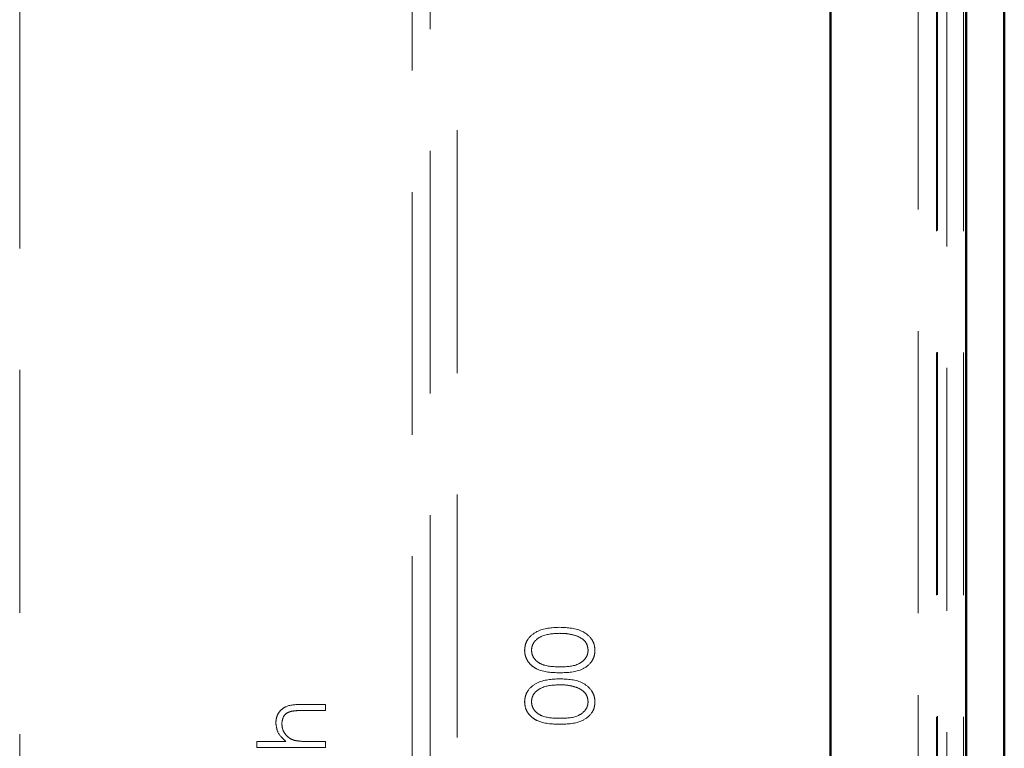
# Model space of a CAD drawing. Units: millimetres. Extents: x -223 to 594, y -15 to 420.
# Drawn here: x 91 to 96, y 80 to 84 of the extents above; entities that cross this region are included whole.
import ezdxf

# ---------------------------------------------------------------- set-up
doc = ezdxf.new("R2010")
doc.units = ezdxf.units.MM
doc.linetypes.add('HIDDEN', pattern=[1.905, 1.27, -0.635])
doc.linetypes.add('PHANTOM', pattern=[12.7, 6.35, -1.27, 1.27, -1.27, 1.27, -1.27])

msp = doc.modelspace()

# ---------------------------------------------------------------- linework, layer by layer
at = {"color": 7, "linetype": 'HIDDEN', "lineweight": 18}
for p, q in [((95.4924, 181.3981), (95.4924, 69.6572)), ((95.4979, 69.6403), (95.4979, 181.4151)), ((95.6343, 181.3981), (95.6343, 69.6572)), ((95.3979, 69.7501), (95.3979, 181.3052)), ((92.9864, 178.7502), (92.9864, 72.3051)), ((92.75, 72.3821), (92.75, 178.6733)), ((92.8446, 178.6431), (92.8446, 72.3051)), ((90.6979, 75.2623), (90.6979, 175.3623)), ((95.5479, 77.1777), (95.5479, 173.8777)), ((92.1673, 80.4969), (92.2979, 80.4969)), ((92.2979, 80.4969), (92.2979, 80.4655)), ((92.2979, 80.4655), (92.1776, 80.4655)), ((91.9389, 80.2725), (91.9389, 80.304)), ((91.9389, 80.304), (92.0904, 80.304)), ((92.2054, 80.304), (92.2979, 80.304)), ((92.2979, 80.304), (92.2979, 80.2725)), ((92.2979, 80.2725), (91.9389, 80.2725))]:
    msp.add_line(p, q, dxfattribs=at)
at = {"color": 7, "linetype": 'Continuous', "lineweight": 50}
for p, q in [((95.6479, 69.6403), (95.6479, 181.4151)), ((94.9381, 180.8454), (94.9381, 70.2099)), ((94.9381, 70.138), (94.9381, 175.9174)), ((95.8479, 77.1777), (95.8479, 173.8777))]:
    msp.add_line(p, q, dxfattribs=at)
at = {"color": 8, "linetype": 'PHANTOM', "lineweight": 18}
msp.add_line((95.3979, 181.3052), (95.3979, 69.7501), dxfattribs=at)
at = {"color": 7, "linetype": 'HIDDEN', "lineweight": 18}
for points, knots in [([(93.3389, 80.7799), (93.3397, 80.7903), (93.3414, 80.8109), (93.3596, 80.8484), (93.418, 80.8957), (93.481, 80.8987), (93.523, 80.9007)], [0, 0, 0, 0, 0.125614, 0.251232, 0.500605, 1, 1, 1, 1]), ([(93.3389, 80.7799), (93.3397, 80.7903), (93.3414, 80.8109), (93.3596, 80.8484), (93.418, 80.8957), (93.481, 80.8987), (93.523, 80.9007)], [0, 0, 0, 0, 0.125614, 0.251232, 0.500605, 1, 1, 1, 1]), ([(93.5229, 80.8693), (93.4904, 80.868), (93.4417, 80.8661), (93.3935, 80.8334), (93.3773, 80.805), (93.3757, 80.789), (93.3748, 80.781)], [0, 0, 0, 0, 0.5000564, 0.749042, 0.874584, 1, 1, 1, 1]), ([(93.5229, 80.8693), (93.4904, 80.868), (93.4417, 80.8661), (93.3935, 80.8334), (93.3773, 80.805), (93.3757, 80.789), (93.3748, 80.781)], [0, 0, 0, 0, 0.5000564, 0.749042, 0.874584, 1, 1, 1, 1]), ([(93.6109, 80.8561), (93.5947, 80.8605), (93.5659, 80.8685), (93.536, 80.8691), (93.5229, 80.8693)], [0, 0, 0, 0, 0.5595989, 1, 1, 1, 1]), ([(93.6109, 80.8561), (93.5947, 80.8605), (93.5659, 80.8685), (93.536, 80.8691), (93.5229, 80.8693)], [0, 0, 0, 0, 0.5595989, 1, 1, 1, 1]), ([(93.523, 80.9007), (93.565, 80.8988), (93.628, 80.8959), (93.686, 80.8483), (93.7044, 80.8108), (93.706, 80.7902), (93.7069, 80.7799)], [0, 0, 0, 0, 0.499385, 0.748754, 0.874388, 1, 1, 1, 1]), ([(93.523, 80.9007), (93.565, 80.8988), (93.628, 80.8959), (93.686, 80.8483), (93.7044, 80.8108), (93.706, 80.7902), (93.7069, 80.7799)], [0, 0, 0, 0, 0.499385, 0.748754, 0.874388, 1, 1, 1, 1]), ([(93.671, 80.781), (93.6698, 80.7906), (93.6674, 80.8097), (93.6474, 80.8392), (93.6247, 80.8497), (93.6109, 80.8561)], [0, 0, 0, 0, 0.280231, 0.560801, 1, 1, 1, 1]), ([(93.671, 80.781), (93.6698, 80.7906), (93.6674, 80.8097), (93.6474, 80.8392), (93.6247, 80.8497), (93.6109, 80.8561)], [0, 0, 0, 0, 0.280231, 0.560801, 1, 1, 1, 1]), ([(93.523, 80.6629), (93.4812, 80.6643), (93.4289, 80.666), (93.3764, 80.6986), (93.3554, 80.7213), (93.3414, 80.7493), (93.3397, 80.7697), (93.3389, 80.7799)], [0, 0, 0, 0, 0.498699, 0.624173, 0.749463, 0.874739, 1, 1, 1, 1]), ([(93.523, 80.6629), (93.4812, 80.6643), (93.4289, 80.666), (93.3764, 80.6986), (93.3554, 80.7213), (93.3414, 80.7493), (93.3397, 80.7697), (93.3389, 80.7799)], [0, 0, 0, 0, 0.498699, 0.624173, 0.749463, 0.874739, 1, 1, 1, 1]), ([(93.3748, 80.781), (93.3756, 80.773), (93.3772, 80.7569), (93.3895, 80.7356), (93.4067, 80.7186), (93.4493, 80.6955), (93.4902, 80.6949), (93.5229, 80.6943)], [0, 0, 0, 0, 0.125129, 0.250376, 0.37552, 0.500857, 1, 1, 1, 1]), ([(93.3748, 80.781), (93.3756, 80.773), (93.3772, 80.7569), (93.3895, 80.7356), (93.4067, 80.7186), (93.4493, 80.6955), (93.4902, 80.6949), (93.5229, 80.6943)], [0, 0, 0, 0, 0.125129, 0.250376, 0.37552, 0.500857, 1, 1, 1, 1]), ([(93.5229, 80.6943), (93.5556, 80.6946), (93.6046, 80.695), (93.6524, 80.7286), (93.6684, 80.757), (93.6701, 80.773), (93.671, 80.781)], [0, 0, 0, 0, 0.5002924, 0.74908, 0.8746102, 1, 1, 1, 1]), ([(93.5229, 80.6943), (93.5556, 80.6946), (93.6046, 80.695), (93.6524, 80.7286), (93.6684, 80.757), (93.6701, 80.773), (93.671, 80.781)], [0, 0, 0, 0, 0.5002924, 0.74908, 0.8746102, 1, 1, 1, 1]), ([(93.7069, 80.7799), (93.706, 80.7697), (93.7044, 80.7493), (93.686, 80.7121), (93.6272, 80.6662), (93.5647, 80.6642), (93.523, 80.6629)], [0, 0, 0, 0, 0.125561, 0.251104, 0.500254, 1, 1, 1, 1]), ([(93.7069, 80.7799), (93.706, 80.7697), (93.7044, 80.7493), (93.686, 80.7121), (93.6272, 80.6662), (93.5647, 80.6642), (93.523, 80.6629)], [0, 0, 0, 0, 0.125561, 0.251104, 0.500254, 1, 1, 1, 1]), ([(93.3389, 80.5107), (93.3397, 80.521), (93.3414, 80.5416), (93.3596, 80.5792), (93.418, 80.6265), (93.481, 80.6295), (93.523, 80.6315)], [0, 0, 0, 0, 0.125614, 0.251231, 0.500604, 1, 1, 1, 1]), ([(93.3389, 80.5107), (93.3397, 80.521), (93.3414, 80.5416), (93.3596, 80.5792), (93.418, 80.6265), (93.481, 80.6295), (93.523, 80.6315)], [0, 0, 0, 0, 0.125614, 0.251231, 0.500604, 1, 1, 1, 1]), ([(93.5229, 80.6001), (93.4904, 80.5988), (93.4417, 80.5968), (93.3935, 80.5642), (93.3773, 80.5358), (93.3757, 80.5198), (93.3748, 80.5118)], [0, 0, 0, 0, 0.500058, 0.749055, 0.874598, 1, 1, 1, 1]), ([(93.5229, 80.6001), (93.4904, 80.5988), (93.4417, 80.5968), (93.3935, 80.5642), (93.3773, 80.5358), (93.3757, 80.5198), (93.3748, 80.5118)], [0, 0, 0, 0, 0.500058, 0.749055, 0.874598, 1, 1, 1, 1]), ([(93.6109, 80.5869), (93.5947, 80.5913), (93.5659, 80.5993), (93.536, 80.5999), (93.5229, 80.6001)], [0, 0, 0, 0, 0.5595989, 1, 1, 1, 1]), ([(93.6109, 80.5869), (93.5947, 80.5913), (93.5659, 80.5993), (93.536, 80.5999), (93.5229, 80.6001)], [0, 0, 0, 0, 0.5595989, 1, 1, 1, 1]), ([(93.523, 80.6315), (93.565, 80.6296), (93.628, 80.6267), (93.686, 80.579), (93.7044, 80.5416), (93.706, 80.521), (93.7069, 80.5107)], [0, 0, 0, 0, 0.499387, 0.748754, 0.874388, 1, 1, 1, 1]), ([(93.523, 80.6315), (93.565, 80.6296), (93.628, 80.6267), (93.686, 80.579), (93.7044, 80.5416), (93.706, 80.521), (93.7069, 80.5107)], [0, 0, 0, 0, 0.499387, 0.748754, 0.874388, 1, 1, 1, 1]), ([(93.671, 80.5118), (93.6698, 80.5213), (93.6674, 80.5405), (93.6474, 80.57), (93.6247, 80.5805), (93.6109, 80.5869)], [0, 0, 0, 0, 0.280208, 0.560808, 1, 1, 1, 1]), ([(93.671, 80.5118), (93.6698, 80.5213), (93.6674, 80.5405), (93.6474, 80.57), (93.6247, 80.5805), (93.6109, 80.5869)], [0, 0, 0, 0, 0.280208, 0.560808, 1, 1, 1, 1]), ([(92.0376, 80.4013), (92.0387, 80.4127), (92.0407, 80.4357), (92.0591, 80.4658), (92.0999, 80.4964), (92.1395, 80.4967), (92.1673, 80.4969)], [0, 0, 0, 0, 0.187032, 0.373861, 0.560596, 1, 1, 1, 1]), ([(92.0376, 80.4013), (92.0387, 80.4127), (92.0407, 80.4357), (92.0591, 80.4658), (92.0999, 80.4964), (92.1395, 80.4967), (92.1673, 80.4969)], [0, 0, 0, 0, 0.187032, 0.373861, 0.560596, 1, 1, 1, 1]), ([(93.523, 80.3937), (93.4812, 80.395), (93.4289, 80.3967), (93.3764, 80.4294), (93.3554, 80.452), (93.3414, 80.48), (93.3397, 80.5005), (93.3389, 80.5107)], [0, 0, 0, 0, 0.498701, 0.624183, 0.749473, 0.874738, 1, 1, 1, 1]), ([(93.523, 80.3937), (93.4812, 80.395), (93.4289, 80.3967), (93.3764, 80.4294), (93.3554, 80.452), (93.3414, 80.48), (93.3397, 80.5005), (93.3389, 80.5107)], [0, 0, 0, 0, 0.498701, 0.624183, 0.749473, 0.874738, 1, 1, 1, 1]), ([(93.3748, 80.5118), (93.3756, 80.5037), (93.3772, 80.4877), (93.3895, 80.4664), (93.4067, 80.4494), (93.4493, 80.4263), (93.4902, 80.4256), (93.5229, 80.4251)], [0, 0, 0, 0, 0.125142, 0.250388, 0.375529, 0.500865, 1, 1, 1, 1]), ([(93.3748, 80.5118), (93.3756, 80.5037), (93.3772, 80.4877), (93.3895, 80.4664), (93.4067, 80.4494), (93.4493, 80.4263), (93.4902, 80.4256), (93.5229, 80.4251)], [0, 0, 0, 0, 0.125142, 0.250388, 0.375529, 0.500865, 1, 1, 1, 1]), ([(93.5229, 80.4251), (93.5556, 80.4254), (93.6046, 80.4258), (93.6524, 80.4594), (93.6684, 80.4877), (93.6701, 80.5038), (93.671, 80.5118)], [0, 0, 0, 0, 0.500287, 0.749081, 0.874596, 1, 1, 1, 1]), ([(93.5229, 80.4251), (93.5556, 80.4254), (93.6046, 80.4258), (93.6524, 80.4594), (93.6684, 80.4877), (93.6701, 80.5038), (93.671, 80.5118)], [0, 0, 0, 0, 0.500287, 0.749081, 0.874596, 1, 1, 1, 1]), ([(93.7069, 80.5107), (93.706, 80.5005), (93.7044, 80.4801), (93.686, 80.4429), (93.6272, 80.397), (93.5647, 80.395), (93.523, 80.3937)], [0, 0, 0, 0, 0.125562, 0.251094, 0.500253, 1, 1, 1, 1]), ([(93.7069, 80.5107), (93.706, 80.5005), (93.7044, 80.4801), (93.686, 80.4429), (93.6272, 80.397), (93.5647, 80.395), (93.523, 80.3937)], [0, 0, 0, 0, 0.125562, 0.251094, 0.500253, 1, 1, 1, 1]), ([(92.1194, 80.4618), (92.1113, 80.4592), (92.0951, 80.454), (92.0726, 80.4315), (92.0704, 80.4093), (92.069, 80.3957)], [0, 0, 0, 0, 0.281329, 0.561443, 1, 1, 1, 1]), ([(92.1194, 80.4618), (92.1113, 80.4592), (92.0951, 80.454), (92.0726, 80.4315), (92.0704, 80.4093), (92.069, 80.3957)], [0, 0, 0, 0, 0.281329, 0.561443, 1, 1, 1, 1]), ([(92.1776, 80.4655), (92.1667, 80.4655), (92.1472, 80.4656), (92.1279, 80.463), (92.1194, 80.4618)], [0, 0, 0, 0, 0.560284, 1, 1, 1, 1]), ([(92.0904, 80.304), (92.074, 80.3188), (92.0446, 80.3453), (92.0398, 80.3842), (92.0376, 80.4013)], [0, 0, 0, 0, 0.559951, 1, 1, 1, 1]), ([(92.0904, 80.304), (92.074, 80.3188), (92.0446, 80.3453), (92.0398, 80.3842), (92.0376, 80.4013)], [0, 0, 0, 0, 0.559951, 1, 1, 1, 1]), ([(92.069, 80.3957), (92.0702, 80.3847), (92.0725, 80.3625), (92.0905, 80.3365), (92.1121, 80.3176), (92.1285, 80.3117), (92.1368, 80.3088)], [0, 0, 0, 0, 0.2795722, 0.5593605, 0.7796935, 1, 1, 1, 1]), ([(92.069, 80.3957), (92.0702, 80.3847), (92.0725, 80.3625), (92.0905, 80.3365), (92.1121, 80.3176), (92.1285, 80.3117), (92.1368, 80.3088)], [0, 0, 0, 0, 0.2795722, 0.5593605, 0.7796935, 1, 1, 1, 1]), ([(92.1368, 80.3088), (92.1495, 80.307), (92.1723, 80.3039), (92.1953, 80.3039), (92.2054, 80.304)], [0, 0, 0, 0, 0.559648, 1, 1, 1, 1]), ([(92.1368, 80.3088), (92.1495, 80.307), (92.1723, 80.3039), (92.1953, 80.3039), (92.2054, 80.304)], [0, 0, 0, 0, 0.559648, 1, 1, 1, 1])]:
    msp.add_open_spline(points, degree=3, knots=knots, dxfattribs=at)

doc.saveas('drawing.dxf')
